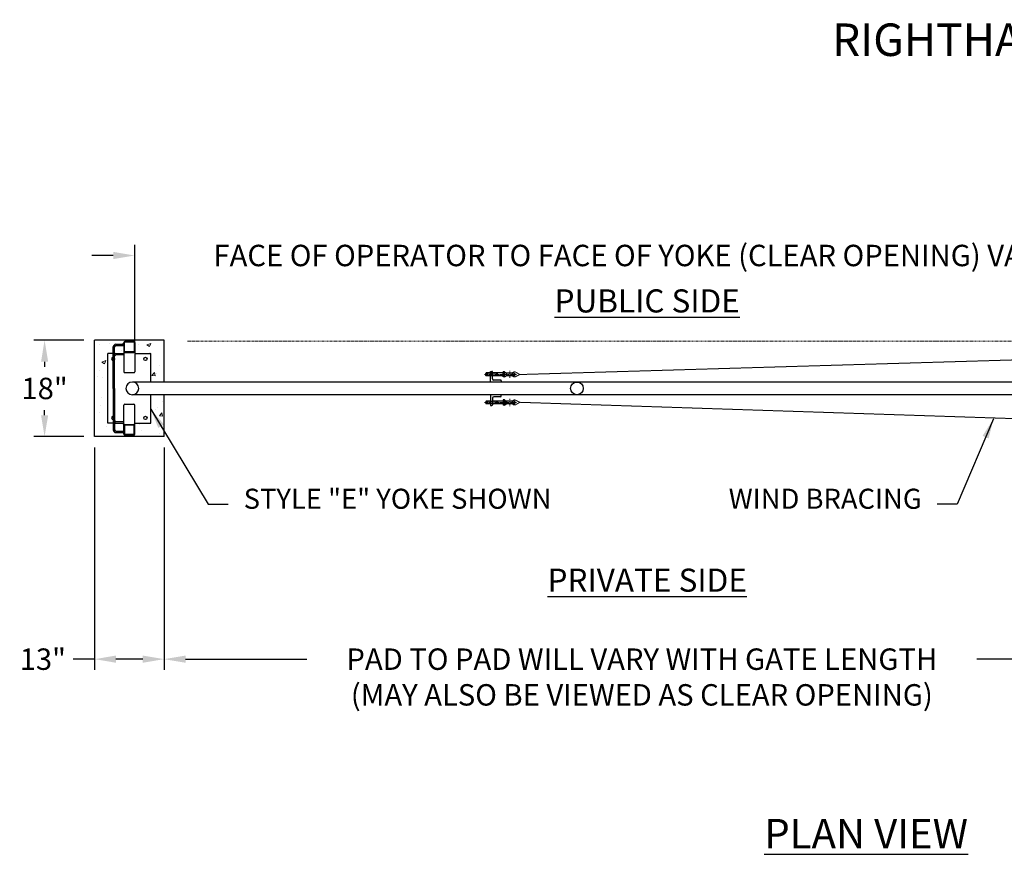
# Model space of a CAD drawing. Units: inches. Extents: x 26 to 686, y -147 to 279.
# Drawn here: x 363 to 547, y 122 to 278 of the extents above; entities that cross this region are included whole.
import ezdxf

# ---------------------------------------------------------------- set-up
doc = ezdxf.new("R2010")
doc.units = ezdxf.units.IN
doc.header["$LTSCALE"] = 0.25
doc.header["$MEASUREMENT"] = 0
for name, pattern in [('CENTER', [2, 1.25, -0.25, 0.25, -0.25]), ('CENTER2', [1.125, 0.75, -0.125, 0.125, -0.125]), ('HIDDEN', [0.375, 0.25, -0.125]), ('HIDDEN2', [0.1875, 0.125, -0.0625]), ('PHANTOM', [2.5, 1.25, -0.25, 0.25, -0.25, 0.25, -0.25])]:
    doc.linetypes.add(name, pattern=pattern)
doc.layers.get('Defpoints').update_dxf_attribs({"lineweight": 0})
for name, color, linetype, lineweight in [('AM_0N', 7, 'Continuous', 30), ('AM_4N', 3, 'Continuous', 15), ('Center', 16, 'CENTER', 18), ('Hatch', 9, 'Continuous', 5), ('Hidden', 8, 'HIDDEN', 18)]:
    doc.layers.add(name, color=color, linetype=linetype, lineweight=lineweight)
doc.layers.add('Dimensions', color=96, linetype='Continuous')
doc.layers.add('Object', color=7, linetype='Continuous')
doc.styles.get("Standard").update_dxf_attribs({"font": 'arial.ttf'})
doc.dimstyles.get("Standard").update_dxf_attribs({"dimtxt": 0.125, "dimasz": 0.125, "dimexe": 0.125, "dimexo": 0.125, "dimgap": 0.125, "dimtad": 0, "dimtih": 1, "dimtoh": 1, "dimdec": 4, "dimzin": 4, "dimdsep": 46, "dimlunit": 5, "dimtxsty": 'Standard', "dimcen": 0, "dimclrd": 256, "dimclre": 256, "dimclrt": 256, "dimadec": 0, "dimazin": 0, "dimtfac": 1, "dimtdec": 4, "dimtofl": 0, "dimtmove": 0, "dimatfit": 3, "dimfxl": 1, "dimfrac": 2, "dimtolj": 1, "dimtzin": 0, "dimlwd": -1, "dimlwe": -1, "dimarcsym": 0})

# ---------------------------------------------------------------- blocks, each defined once
blk = doc.blocks.new('*D27')
at = {"layer": 'Defpoints', "color": 0, "transparency": 16777216}
for p in [(367.27, 218.1), (376.61, 218.1), (376.61, 200.1)]:
    blk.add_point(p, dxfattribs=at)
at = {"layer": 'Dimensions', "transparency": 16777216}
for p, q in [((374.61, 218.1), (365.27, 218.1)), ((367.27, 214.1), (367.27, 213.14)), ((367.27, 204.1), (367.27, 205.06)), ((374.61, 200.1), (365.27, 200.1))]:
    blk.add_line(p, q, dxfattribs=at)
for points in [[(366.61, 214.1), (367.94, 214.1), (367.27, 218.1)], [(366.61, 204.1), (367.94, 204.1), (367.27, 200.1)]]:
    blk.add_solid(points, dxfattribs=at)
at = {"layer": 'Dimensions', "transparency": 16777216, "insert": (367.27, 209.1), "char_height": 4, "attachment_point": 5}
blk.add_mtext('\\A1;18"', dxfattribs=at)
blk = doc.blocks.new('*D28')
at = {"layer": 'Defpoints', "color": 0, "transparency": 16777216}
for p in [(376.61, 200.1), (389.61, 200.1), (376.61, 158.54)]:
    blk.add_point(p, dxfattribs=at)
at = {"layer": 'Dimensions', "transparency": 16777216}
for p, q in [((376.61, 198.1), (376.61, 156.54)), ((389.61, 198.1), (389.61, 156.54)), ((376.61, 158.54), (372.61, 158.54)), ((385.61, 158.54), (380.61, 158.54))]:
    blk.add_line(p, q, dxfattribs=at)
for points in [[(380.61, 159.21), (380.61, 157.87), (376.61, 158.54)], [(385.61, 159.21), (385.61, 157.87), (389.61, 158.54)]]:
    blk.add_solid(points, dxfattribs=at)
at = {"layer": 'Dimensions', "transparency": 16777216, "insert": (366.94, 158.54), "char_height": 4, "attachment_point": 5}
blk.add_mtext('\\A1;13"', dxfattribs=at)
blk = doc.blocks.new('*D21')
at = {"layer": 'Defpoints', "color": 0, "transparency": 16777216}
for p in [(384.11, 233.93), (384.11, 215.11), (576.11, 200.36)]:
    blk.add_point(p, dxfattribs=at)
at = {"layer": 'Dimensions', "transparency": 16777216}
for p, q in [((384.11, 217.11), (384.11, 235.93)), ((576.11, 202.36), (576.11, 235.93)), ((380.11, 233.93), (376.11, 233.93)), ((580.11, 233.93), (584.11, 233.93))]:
    blk.add_line(p, q, dxfattribs=at)
for points in [[(380.11, 234.6), (380.11, 233.26), (384.11, 233.93)], [(580.11, 234.6), (580.11, 233.26), (576.11, 233.93)]]:
    blk.add_solid(points, dxfattribs=at)
at = {"layer": 'Dimensions', "transparency": 16777216, "insert": (480.11, 233.93), "char_height": 4, "attachment_point": 5}
blk.add_mtext('\\A1;FACE OF OPERATOR TO FACE OF YOKE (CLEAR OPENING) VARIES', dxfattribs=at)
blk = doc.blocks.new('*D22')
at = {"layer": 'Defpoints', "color": 0, "transparency": 16777216}
for p in [(389.61, 200.1), (568.11, 170.42), (568.11, 158.54)]:
    blk.add_point(p, dxfattribs=at)
at = {"layer": 'Dimensions', "transparency": 16777216}
for p, q in [((389.61, 198.1), (389.61, 156.54)), ((568.11, 168.42), (568.11, 156.54)), ((393.61, 158.54), (416.29, 158.54)), ((564.11, 158.54), (541.43, 158.54))]:
    blk.add_line(p, q, dxfattribs=at)
for points in [[(393.61, 159.21), (393.61, 157.87), (389.61, 158.54)], [(564.11, 159.21), (564.11, 157.87), (568.11, 158.54)]]:
    blk.add_solid(points, dxfattribs=at)
at = {"layer": 'Dimensions', "transparency": 16777216, "insert": (478.86, 158.54), "char_height": 4, "width": 131.8301, "attachment_point": 5}
blk.add_mtext('\\A1;^JPAD TO PAD WILL VARY WITH GATE LENGTH\\P(MAY ALSO BE VIEWED AS CLEAR OPENING)', dxfattribs=at)

msp = doc.modelspace()

# ---------------------------------------------------------------- hatches: boundary and pattern name
at = {"layer": 'Hatch'}
h = msp.add_hatch(dxfattribs=at)
h.set_pattern_fill('AR-CONC', color=256, style=0)
h.set_pattern_definition([(50, (129.331, 41.641), (7.1726, -0.62752), [0.75, -8.25]), (355, (129.331, 41.641), (-1.38751, 7.52192), [0.6, -6.6]), (100.4514, (129.9285, 41.589), (5.7851, 6.8944), [0.6374, -7.01142]), (46.1842, (129.331, 43.641), (10.6724, -1.6552), [1.125, -12.375]), (96.6356, (130.22, 43.503), (9.34663, 9.74118), [0.9561, -10.51713]), (351.184, (129.331, 43.641), (9.3466, 9.7412), [0.9, -9.9]), (21, (130.331, 43.141), (5.96907, -4.02619), [0.75, -8.25]), (326, (130.331, 43.141), (2.43315, 7.2515), [0.6, -6.6]), (71.4514, (130.828, 42.8055), (8.40223, 3.2253), [0.6374, -7.01142]), (37.5, (129.3308, 41.641), (0.121599, 3.328939), [0, -6.52, 0, -6.7, 0, -6.625]), (7.5, (129.3308, 41.641), (2.630695, 3.944117), [0, -3.82, 0, -6.37, 0, -2.525]), (327.5, (127.1008, 41.641), (5.338224, -0.225549), [0, -2.5, 0, -7.8, 0, -10.35]), (317.5, (126.101, 41.641), (5.83186, 1.00105), [0, -3.25, 0, -5.18, 0, -7.35])])
h.paths.add_polyline_path([(376.6068, 218.10262), (389.6068, 218.10262), (389.6068, 210.29012), (387.1068, 210.29012), (387.1068, 215.60262), (384.1068, 215.60262), (384.1068, 217.66099, 0.433708361), (383.90958, 217.84558), (382.30402, 217.84558, 0.433708361), (382.1068, 217.66099), (382.1068, 217.35262), (380.6068, 217.35262, 0.414213562), (380.1068, 216.85262), (380.1068, 215.60262), (379.1068, 215.60262), (379.1068, 202.60262), (380.1068, 202.60262), (380.1068, 201.35262, 0.414213562), (380.6068, 200.85262), (382.1068, 200.85262), (382.1068, 200.54425, 0.433708361), (382.30402, 200.35965), (383.90958, 200.35965, 0.433708361), (384.1068, 200.54425), (384.1068, 202.60262), (387.1068, 202.60262), (387.1068, 207.91512), (389.6068, 207.91512), (389.6068, 200.10262), (376.6068, 200.10262)])
h.paths.add_polyline_path([(380.3568, 216.85262, -0.414213562), (380.6068, 217.10262), (382.1068, 217.10262), (382.1068, 215.60262), (380.6068, 215.60262, 0.131652498), (380.3568, 215.53563)], flags=17)
h.paths.add_polyline_path([(380.3568, 202.60262), (382.1068, 202.60262), (382.1068, 201.10262), (380.6068, 201.10262, -0.414213562), (380.3568, 201.35262)], flags=16)

# ---------------------------------------------------------------- linework, layer by layer
for p, q in [((450.59354, 210.29012), (450.59354, 212.29012)), ((450.59354, 212.29012), (450.84354, 212.29012)), ((450.96854, 210.91512), (450.96854, 212.16512)), ((577.2943, 210.29012), (383.6693, 210.29012)), ((452.59354, 210.29012), (450.59354, 210.29012)), ((452.46854, 210.66512), (451.21854, 210.66512)), ((452.59354, 210.54012), (452.59354, 210.29012)), ((577.2943, 207.91512), (383.6693, 207.91512)), ((450.59354, 207.91512), (450.59354, 205.91512)), ((452.59354, 207.91512), (450.59354, 207.91512)), ((452.59354, 207.66512), (452.59354, 207.91512)), ((450.96854, 207.29012), (450.96854, 206.04012)), ((452.46854, 207.54012), (451.21854, 207.54012)), ((450.59354, 205.91512), (450.84354, 205.91512))]:
    msp.add_line(p, q)
at = {"const_width": 0.1875}
for points in [[(566.00596, 214.94684), (566.77271, 214.50823, 0.565503165), (567.47397, 214.90025, 0.565503165), (566.79898, 215.33594), (566.00596, 214.94684), (456.06938, 211.6959), (455.27637, 211.30679, -0.565503165), (454.60137, 211.74249, -0.565503165), (455.30264, 212.1345), (456.06938, 211.6959)], [(566.00596, 202.8834), (566.77271, 203.322, -0.565503165), (567.47397, 202.92999, -0.565503165), (566.79898, 202.49429), (566.00596, 202.8834), (456.06938, 206.50934), (455.27637, 206.89844, 0.565503165), (454.60137, 206.46275, 0.565503165), (455.30264, 206.07073), (456.06938, 206.50934)]]:
    msp.add_lwpolyline(points, format="xyb", dxfattribs=at)
msp.add_circle((466.7318, 209.10262), 1.1875)
for centre, radius, start, end in [((450.84354, 212.16512), 0.125, 0, 90), ((383.6693, 209.10262), 1.1875, 90, 270), ((383.6693, 209.10262), 1.1875, 270, 90), ((451.21854, 210.91512), 0.25, 180, 270), ((452.46854, 210.54012), 0.125, 0, 90), ((451.21854, 207.29012), 0.25, 90, 180), ((452.46854, 207.66512), 0.125, 270, 0), ((450.84354, 206.04012), 0.125, 270, 0)]:
    msp.add_arc(centre, radius, start, end)
at = {"layer": 'AM_0N'}
for p, q in [((449.69489, 211.911), (449.77651, 211.99262)), ((449.69489, 211.54423), (449.69489, 211.911)), ((450.59354, 211.99262), (449.77651, 211.99262)), ((449.77651, 211.46262), (449.77651, 211.99262)), ((452.94489, 211.99262), (450.96854, 211.99262)), ((451.88239, 211.46262), (451.88239, 211.99262)), ((453.19489, 212.19762), (452.94489, 212.19762)), ((452.94489, 211.99262), (452.94489, 212.19762)), ((452.94489, 211.46262), (452.94489, 211.99262)), ((453.19489, 211.25762), (453.19489, 212.19762)), ((453.19489, 212.19762), (453.58462, 211.93492)), ((453.52128, 211.97762), (453.52128, 211.47762)), ((454.94489, 211.97762), (453.52128, 211.97762)), ((449.69489, 211.54423), (449.77651, 211.46262)), ((450.59354, 211.46262), (449.77651, 211.46262)), ((452.94489, 211.46262), (450.96854, 211.46262)), ((452.94489, 211.25762), (452.94489, 211.46262)), ((453.19489, 211.25762), (452.94489, 211.25762)), ((453.19489, 211.25762), (453.58462, 211.52031)), ((454.94489, 211.47762), (453.52128, 211.47762)), ((449.69489, 206.661), (449.77651, 206.74262)), ((449.69489, 206.661), (449.69489, 206.29423)), ((449.69489, 206.29423), (449.77651, 206.21262)), ((450.59354, 206.74262), (449.77651, 206.74262)), ((449.77651, 206.74262), (449.77651, 206.21262)), ((450.59354, 206.21262), (449.77651, 206.21262)), ((452.94489, 206.74262), (450.96854, 206.74262)), ((452.94489, 206.21262), (450.96854, 206.21262)), ((451.88239, 206.74262), (451.88239, 206.21262)), ((452.94489, 206.94762), (452.94489, 206.74262)), ((453.19489, 206.94762), (452.94489, 206.94762)), ((452.94489, 206.74262), (452.94489, 206.21262)), ((452.94489, 206.21262), (452.94489, 206.00762)), ((453.19489, 206.94762), (453.58462, 206.68492)), ((453.19489, 206.94762), (453.19489, 206.00762)), ((453.19489, 206.00762), (453.58462, 206.27031)), ((453.52128, 206.22762), (453.52128, 206.72762)), ((454.94489, 206.72762), (453.52128, 206.72762)), ((454.94489, 206.22762), (453.52128, 206.22762)), ((453.19489, 206.00762), (452.94489, 206.00762))]:
    msp.add_line(p, q, dxfattribs=at)
for centre in [(454.94489, 211.72762), (454.94489, 206.47762)]:
    msp.add_arc(centre, 0.25, 270, 90, dxfattribs=at)
at = {"layer": 'AM_4N', "linetype": 'HIDDEN2'}
for p, q in [((451.88239, 211.911), (449.69489, 211.911)), ((450.96854, 212.00887), (450.59354, 212.00887)), ((450.96854, 211.99262), (450.59354, 211.99262)), ((451.88239, 211.54423), (449.69489, 211.54423)), ((450.96854, 211.46262), (450.59354, 211.46262)), ((450.96854, 211.44637), (450.59354, 211.44637)), ((451.88239, 206.661), (449.69489, 206.661)), ((451.88239, 206.29423), (449.69489, 206.29423)), ((450.96854, 206.75887), (450.59354, 206.75887)), ((450.96854, 206.74262), (450.59354, 206.74262)), ((450.96854, 206.21262), (450.59354, 206.21262)), ((450.96854, 206.19637), (450.59354, 206.19637))]:
    msp.add_line(p, q, dxfattribs=at)
for centre, start, end in [((453.44489, 211.72762), 303.9816466, 56.0183534), ((454.94489, 211.72762), 90, 270), ((453.44489, 206.47762), 303.9816466, 56.0183534), ((454.94489, 206.47762), 90, 270)]:
    msp.add_arc(centre, 0.25, start, end, dxfattribs=at)
at = {"layer": 'Center', "linetype": 'CENTER2'}
for p, q in [((449.43623, 211.72762), (455.5541, 211.72762)), ((454.19489, 211.0595), (454.19489, 212.39573)), ((449.43623, 206.47762), (455.5541, 206.47762)), ((454.19489, 207.14573), (454.19489, 205.8095))]:
    msp.add_line(p, q, dxfattribs=at)
at = {"layer": 'Hatch', "linetype": 'PHANTOM'}
msp.add_line((564.88552, 217.91512), (393.84868, 217.91512), dxfattribs=at)
at = {"layer": 'Hidden'}
for centre, start, end in [((380.1068, 214.60262), 36.8698976, 90), ((380.1068, 214.60262), 270, 323.1301024), ((380.1068, 203.60262), 36.8698976, 90), ((380.1068, 203.60262), 270, 323.1301024)]:
    msp.add_arc(centre, 0.3125, start, end, dxfattribs=at)
at = {"layer": 'Object'}
for p, q in [((376.6068, 200.10262), (376.6068, 218.10262)), ((389.6068, 218.10262), (376.6068, 218.10262)), ((380.6068, 217.35262), (382.1068, 217.35262)), ((380.6068, 217.10262), (382.1068, 217.10262)), ((382.1068, 217.66099), (382.1068, 212.23177)), ((382.2318, 216.02743), (382.2318, 217.66099)), ((383.93402, 217.84558), (382.27958, 217.84558)), ((383.9218, 217.72099), (382.2918, 217.72099)), ((383.9818, 217.66099), (383.9818, 216.02743)), ((384.1068, 217.66099), (384.1068, 212.23177)), ((389.6068, 210.29012), (389.6068, 218.10262)), ((380.1068, 215.60262), (379.1068, 215.60262)), ((379.1068, 202.60262), (379.1068, 215.60262)), ((380.1068, 209.10262), (380.1068, 216.85262)), ((380.3568, 209.10262), (380.3568, 216.85262)), ((380.6068, 215.60262), (382.1068, 215.60262)), ((382.1068, 215.35262), (380.6068, 215.35262)), ((382.27958, 215.8407), (383.93402, 215.8407)), ((383.9218, 215.96529), (382.2918, 215.96529)), ((384.1068, 215.60262), (387.1068, 215.60262)), ((387.1068, 210.29012), (387.1068, 215.60262)), ((382.27958, 212.04717), (383.93402, 212.04717)), ((382.27958, 212.04717), (383.93402, 212.04717)), ((380.1068, 209.10262), (380.1068, 201.35262)), ((380.3568, 209.10262), (380.3568, 201.35262)), ((387.1068, 202.60262), (387.1068, 207.91512)), ((389.6068, 200.10262), (389.6068, 207.91512)), ((382.27958, 206.15806), (383.93402, 206.15806)), ((382.27958, 206.15806), (383.93402, 206.15806)), ((382.1068, 200.54425), (382.1068, 205.97347)), ((384.1068, 200.54425), (384.1068, 205.97347)), ((380.1068, 202.60262), (379.1068, 202.60262)), ((380.3568, 202.60262), (382.1068, 202.60262)), ((382.1068, 202.85262), (380.6068, 202.85262)), ((382.27958, 202.36453), (383.93402, 202.36453)), ((384.1068, 202.60262), (387.1068, 202.60262)), ((380.6068, 201.10262), (382.1068, 201.10262)), ((380.6068, 200.85262), (382.1068, 200.85262)), ((382.2318, 202.1778), (382.2318, 200.54425)), ((383.9218, 202.23994), (382.2918, 202.23994)), ((383.9818, 200.54425), (383.9818, 202.1778)), ((389.6068, 200.10262), (376.6068, 200.10262)), ((383.93402, 200.35965), (382.27958, 200.35965)), ((383.9218, 200.48425), (382.2918, 200.48425))]:
    msp.add_line(p, q, dxfattribs=at)
for centre in [(386.1068, 214.60262), (386.1068, 203.60262)]:
    msp.add_circle(centre, 0.3125, dxfattribs=at)
for centre, radius, start, end in [((380.6068, 216.85262), 0.5, 90, 180), ((380.6068, 216.85262), 0.25, 90, 180), ((382.2918, 217.66099), 0.185, 90, 180), ((382.2918, 217.66099), 0.06, 90, 180), ((383.9218, 217.66099), 0.185, 0, 90), ((383.9218, 217.66099), 0.06, 0, 90), ((380.6068, 215.10262), 0.5, 90, 120), ((380.6068, 215.10262), 0.25, 90, 180), ((382.2918, 216.02529), 0.185, 180, 270), ((382.2918, 216.02529), 0.06, 180, 270), ((383.9218, 216.02529), 0.06, 270, 0), ((383.9218, 216.02529), 0.185, 270, 0), ((380.1068, 214.60262), 0.3125, 90, 270), ((380.1068, 214.60262), 0.3125, 323.1301024, 36.8698976), ((382.2918, 212.23177), 0.185, 180, 270), ((382.2918, 212.23177), 0.185, 180, 270), ((383.9218, 212.23177), 0.185, 270, 0), ((383.9218, 212.23177), 0.185, 270, 0), ((382.2918, 205.97347), 0.185, 90, 180), ((382.2918, 205.97347), 0.185, 90, 180), ((383.9218, 205.97347), 0.185, 0, 90), ((383.9218, 205.97347), 0.185, 0, 90), ((380.1068, 203.60262), 0.3125, 90, 270), ((380.1068, 203.60262), 0.3125, 323.1301024, 36.8698976), ((380.6068, 203.10262), 0.25, 180, 270), ((380.6068, 203.10262), 0.5, 240, 270), ((382.2918, 202.17994), 0.185, 90, 180), ((383.9218, 202.17994), 0.185, 0, 90), ((380.6068, 201.35262), 0.5, 180, 270), ((380.6068, 201.35262), 0.25, 180, 270), ((382.2918, 200.54425), 0.185, 180, 270), ((382.2918, 202.17994), 0.06, 90, 180), ((382.2918, 200.54425), 0.06, 180, 270), ((383.9218, 202.17994), 0.06, 0, 90), ((383.9218, 200.54425), 0.185, 270, 0), ((383.9218, 200.54425), 0.06, 270, 0)]:
    msp.add_arc(centre, radius, start, end, dxfattribs=at)
for points in [[(382.1068, 217.60262), (381.8568, 217.35262), (382.1068, 217.35262)], [(382.1068, 216.85262), (381.8568, 217.10262), (382.1068, 217.10262)], [(382.1068, 215.85262), (381.8568, 215.60262), (382.1068, 215.60262)], [(382.1068, 215.10262), (381.8568, 215.35262), (382.1068, 215.35262)], [(382.1068, 203.10262), (381.8568, 202.85262), (382.1068, 202.85262)], [(382.1068, 202.35262), (381.8568, 202.60262), (382.1068, 202.60262)], [(382.1068, 201.35262), (381.8568, 201.10262), (382.1068, 201.10262)], [(382.1068, 200.60262), (381.8568, 200.85262), (382.1068, 200.85262)]]:
    msp.add_solid(points, dxfattribs=at)

# ---------------------------------------------------------------- texts
at = {"layer": 'Dimensions'}
for s, insert, char_height, attachment_point in [('RIGHTHAND - VERTICAL PIVOT GATE (VPG)', (595.36829, 273.43808), 6.075, 5), ('{\\LPUBLIC SIDE}', (479.86361, 225.44893), 4.32, 5), ('STYLE "E" YOKE SHOWN', (404.46859, 185.45238), 3.75, 7), ('WIND BRACING', (531.15214, 185.45238), 3.75, 9), ('{\\LPRIVATE SIDE}', (479.86361, 173.29057), 4.32, 5), ('{\\LPLAN VIEW}', (520.76976, 125.95147), 5.508, 5)]:
    msp.add_mtext(s, dxfattribs=dict(at, insert=insert, char_height=char_height, attachment_point=attachment_point))

# ---------------------------------------------------------------- dimensions: what is measured, and where the dimension line sits
dim = msp.add_linear_dim(base=(384.1068, 233.92948), p1=(576.11124, 200.36236), p2=(384.1068, 215.10982), angle=180, text='FACE OF OPERATOR TO FACE OF YOKE (CLEAR OPENING) VARIES', dimstyle='Standard', override={"dimscale": 32, "dimexe": 0.0625, "dimexo": 0.0625, "dimgap": 0.0625, "dimpost": '"', "dimarcsym": 1}, dxfattribs=at)
dim.commit()
dim.dimension.update_dxf_attribs({"geometry": '*D21', "text_midpoint": (480.10902, 233.92948), "dimtype": 160})
for base, p1, p2, angle, picture, middle in [((367.27381, 218.10262), (376.6068, 200.10262), (376.6068, 218.10262), 90, '*D27', (367.27381, 209.10262)), ((376.6068, 158.5393), (389.6068, 200.10262), (376.6068, 200.10262), 180, '*D28', (366.94241, 158.5393))]:
    dim = msp.add_linear_dim(base=base, p1=p1, p2=p2, angle=angle, dimstyle='Standard', override={"dimscale": 32, "dimexe": 0.0625, "dimexo": 0.0625, "dimgap": 0.0625, "dimpost": '"', "dimarcsym": 1}, dxfattribs=at)
    dim.commit()
    dim.dimension.update_dxf_attribs({"geometry": picture, "text_midpoint": middle, "dimtype": 160})
dim = msp.add_linear_dim(base=(568.1068, 158.5393), p1=(389.6068, 200.10262), p2=(568.1068, 170.41512), angle=0, text='^JPAD TO PAD WILL VARY WITH GATE LENGTH\\P(MAY ALSO BE VIEWED AS CLEAR OPENING)', dimstyle='Standard', override={"dimscale": 32, "dimexe": 0.0625, "dimexo": 0.0625, "dimgap": 0.0625, "dimpost": '"', "dimarcsym": 1}, dxfattribs=at)
dim.commit()
dim.dimension.update_dxf_attribs({"geometry": '*D22', "text_midpoint": (478.8568, 158.5393)})

# ---------------------------------------------------------------- leaders
at = {"layer": 'Dimensions', "annotation_type": 0, "has_hookline": 1}
for points, hookline_direction, text_width in [([(387.1068, 205.25887), (397.84589, 187.49151), (401.59589, 187.49151)], 0, 62.1), ([(544.56399, 203.44833), (537.77485, 187.49151), (534.02485, 187.49151)], 1, 38.8725)]:
    msp.add_leader(points, dimstyle='Standard', override={"dimscale": 30, "dimgap": 0.125, "dimtad": 0}, dxfattribs=dict(at, hookline_direction=hookline_direction, text_width=text_width))

doc.saveas('drawing.dxf')
